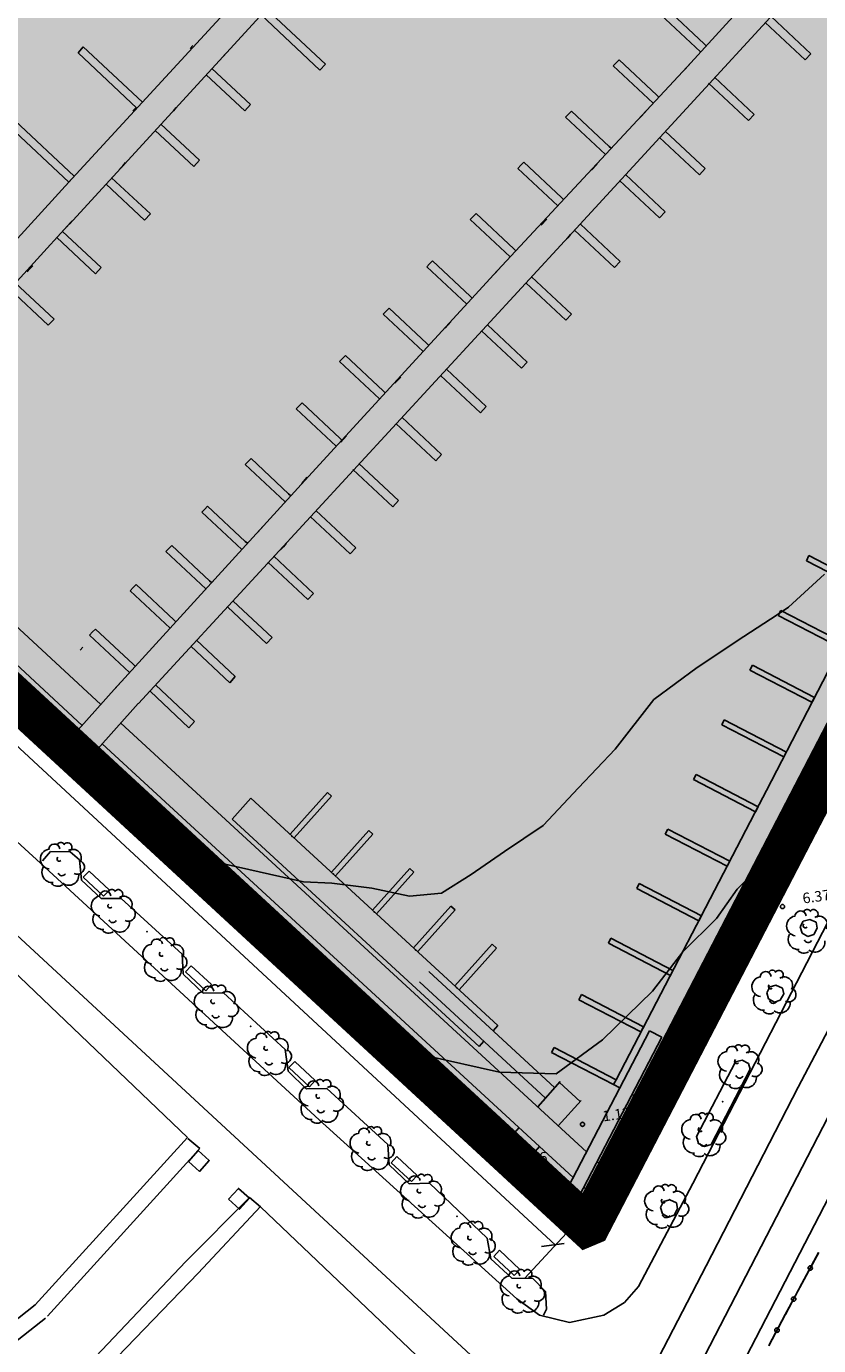
# Model space of a CAD drawing. Extents: x 503829 to 504551, y 4805685 to 4806943.
# Drawn here: x 504423 to 504480, y 4806196 to 4806291 of the extents above; entities that cross this region are included whole.
import ezdxf

# ---------------------------------------------------------------- set-up
doc = ezdxf.new("R2010")
doc.units = 0
doc.linetypes.add('ACAD_ISO02W100', pattern=[15, 12, -3])
doc.linetypes.add('CONTINUA', pattern=[0])
for name, color, linetype in [('320', 7, 'CONTINUOUS'), ('LIMITE', 6, 'ACAD_ISO02W100'), ('SOMLIMITE', 151, 'CONTINUOUS')]:
    doc.layers.add(name, color=color, linetype=linetype)
doc.styles.add('ROMANS', font='romans.shx')

msp = doc.modelspace()

# ---------------------------------------------------------------- hatches: boundary and pattern name
at = {"layer": 'SOMLIMITE', "linetype": 'CONTINUA'}
msp.add_hatch(color=256, dxfattribs=at).paths.add_polyline_path([(504452.519, 4806362.543), (504458.757, 4806366.797), (504459.192, 4806380.307), (504465.358, 4806402.715), (504466.007, 4806438.437), (504432.83, 4806509.022), (504432.301, 4806509.48), (504431.772, 4806509.938), (504415.31, 4806537.085), (504362.401, 4806560.74), (504271.107, 4806609.388), (504240.6, 4806625.466), (504220.373, 4806636.437), (504207.469, 4806642.873), (504186.906, 4806655.363), (504167.783, 4806673.807), (504157.677, 4806685.674), (504137.342, 4806715.925), (504127.981, 4806734.738), (504141.435, 4806862.337), (504080.416, 4806941.25), (504035.428, 4806907.87), (503997.641, 4806766.56), (504003.643, 4806713.621), (504004.708, 4806710.506), (504023.603, 4806684.157), (504024.582, 4806676.729), (504022.903, 4806671.964), (504021.643, 4806668.741), (504022.903, 4806665.097), (504030.181, 4806658.51), (504033.54, 4806654.025), (504039.418, 4806644.215), (504042, 4806640.656), (504050.397, 4806637.152), (504071.678, 4806610.003), (504078.362, 4806605.82), (504082.54, 4806598.568), (504100.643, 4806586.855), (504109.835, 4806580.161), (504115.405, 4806574.583), (504123.252, 4806573.228), (504147.458, 4806560.523), (504155.739, 4806553.596), (504164.921, 4806537.882), (504184.285, 4806525.846), (504205.295, 4806518.122), (504215.812, 4806510.766), (504234.78, 4806501.719), (504247.468, 4806490.351), (504248.803, 4806494.196), (504254.145, 4806493.193), (504263.16, 4806489.516), (504290.297, 4806477.127), (504297.308, 4806480.136), (504300.313, 4806474.786), (504308.159, 4806470.774), (504305.989, 4806465.258), (504321.134, 4806462.557), (504326.309, 4806462.557), (504330.483, 4806459.047), (504356.773, 4806448.498), (504356.773, 4806444.319), (504367.958, 4806440.307), (504371.964, 4806430.444), (504371.464, 4806427.435), (504369.126, 4806426.766), (504368.626, 4806422.253), (504372.131, 4806407.71), (504361.446, 4806369.682), (504347.924, 4806353.299), (504330.396, 4806339.257), (504324.269, 4806335.993), (504313.419, 4806335.324), (504298.394, 4806327.801), (504287.543, 4806326.13), (504284.538, 4806324.625), (504283.778, 4806319.241), (504250.391, 4806303.694), (504228.195, 4806296.644), (504220.348, 4806298.148), (504218.345, 4806295.808), (504219.013, 4806291.294), (504167.467, 4806270.208), (504139.478, 4806258.982), (504131.966, 4806250.456), (504121.95, 4806246.277), (504116.107, 4806239.423), (504091.793, 4806223.989), (504089.623, 4806214.46), (504077.771, 4806198.412), (504058.636, 4806142.339), (504048.954, 4806131.306), (504007.701, 4806096.145), (503981.005, 4806024.817), (503976.448, 4806008.674), (503973.458, 4805987.53), (503973.809, 4805969.807), (503978.239, 4805948.336), (503985.775, 4805926.051), (503992.435, 4805910.96), (503999.672, 4805895.981), (504009.136, 4805879.662), (504025.684, 4805857.682), (504075.947, 4805803.169), (504490.557, 4805699.513), (504476.527, 4805825.016), (504461.464, 4805827.583), (504206.778, 4805873.569), (504114.952, 4805894.671), (504105.69, 4805900.953), (504096.577, 4805908.88), (504087.423, 4805918.914), (504080.551, 4805928.487), (504072.567, 4805943.659), (504071.522, 4805947.099), (504066.592, 4805963.253), (504065.546, 4805972.228), (504064.948, 4805982.1), (504065.726, 4805992.641), (504067.817, 4806002.812), (504070.058, 4806014.179), (504074.54, 4806025.547), (504082.308, 4806038.261), (504093.146, 4806050.571), (504109.155, 4806063.708), (504374.8, 4806286.256), (504463.051, 4806204.796), (504463.272, 4806204.889), (504515.118, 4806304.78), (504523.726, 4806310.824), (504488.967, 4806341.577), (504482.115, 4806333.591)])

# ---------------------------------------------------------------- linework, layer by layer
at = {"layer": '320', "color": 7}
for p, q in [((504426.245, 4806279.675), (504450.656, 4806306.198)), ((504444.015, 4806296.017), (504426.053, 4806276.408)), ((504470.225, 4806287.655), (504478.246, 4806296.483)), ((504479.778, 4806295.121), (504461.737, 4806275.501)), ((504443.956, 4806287.415), (504439.753, 4806291.364)), ((504440.126, 4806291.8), (504444.354, 4806287.846)), ((504471.188, 4806288.715), (504468.327, 4806291.382)), ((504468.751, 4806291.815), (504471.444, 4806289.292)), ((504476.235, 4806291.247), (504479.08, 4806288.582)), ((504478.672, 4806288.147), (504475.811, 4806290.814)), ((504426.664, 4806288.647), (504427.037, 4806289.082)), ((504430.867, 4806284.698), (504426.664, 4806288.647)), ((504427.037, 4806289.082), (504431.265, 4806285.129)), ((504434.881, 4806289.164), (504434.688, 4806288.956)), ((504437.099, 4806288.463), (504437.32, 4806288.686)), ((504437.32, 4806288.686), (504437.52, 4806288.915)), ((504471.444, 4806289.292), (504471.59, 4806289.155)), ((504478.672, 4806288.147), (504479.08, 4806288.582)), ((504436.225, 4806287.53), (504439.006, 4806284.946)), ((504444.354, 4806287.846), (504443.956, 4806287.415)), ((504456.662, 4806273.079), (504470.225, 4806287.655)), ((504464.933, 4806287.71), (504465.144, 4806287.932)), ((504467.794, 4806285.043), (504464.933, 4806287.71)), ((504465.144, 4806287.932), (504465.357, 4806288.143)), ((504465.357, 4806288.143), (504468.05, 4806285.62)), ((504470.384, 4806287.818), (504469.991, 4806287.38)), ((504438.583, 4806284.504), (504435.835, 4806287.087)), ((504474.611, 4806283.801), (504471.749, 4806286.469)), ((504472.174, 4806286.901), (504475.018, 4806284.236)), ((504468.05, 4806285.62), (504468.196, 4806285.483)), ((504430.794, 4806284.72), (504430.581, 4806284.508)), ((504433.49, 4806284.499), (504433.689, 4806284.738)), ((504439.006, 4806284.946), (504438.583, 4806284.504)), ((504422.162, 4806283.784), (504426.389, 4806279.831)), ((504433.276, 4806284.297), (504433.49, 4806284.499)), ((504461.527, 4806284.05), (504461.738, 4806284.271)), ((504464.388, 4806281.382), (504461.527, 4806284.05)), ((504461.738, 4806284.271), (504461.951, 4806284.483)), ((504461.951, 4806284.483), (504464.644, 4806281.959)), ((504467.259, 4806284.446), (504466.834, 4806284.014)), ((504474.611, 4806283.801), (504475.018, 4806284.236)), ((504425.992, 4806279.4), (504421.788, 4806283.349)), ((504434.935, 4806280.521), (504432.187, 4806283.105)), ((504432.577, 4806283.548), (504435.359, 4806280.964)), ((504468.666, 4806283.035), (504471.51, 4806280.369)), ((504375.948, 4806282.022), (504460.81, 4806203.402)), ((504464.644, 4806281.959), (504464.79, 4806281.823)), ((504471.103, 4806279.934), (504468.241, 4806282.602)), ((504429.855, 4806280.581), (504430.045, 4806280.809)), ((504435.359, 4806280.964), (504434.935, 4806280.521)), ((504458.332, 4806280.611), (504458.545, 4806280.822)), ((504458.545, 4806280.822), (504461.238, 4806278.299)), ((504429.643, 4806280.36), (504429.855, 4806280.581)), ((504458.121, 4806280.39), (504458.332, 4806280.611)), ((504460.982, 4806277.722), (504458.121, 4806280.39)), ((504463.793, 4806280.683), (504463.379, 4806280.252)), ((504465.812, 4806279.949), (504468.657, 4806277.284)), ((504471.103, 4806279.934), (504471.51, 4806280.369)), ((504410.05, 4806262.028), (504426.245, 4806279.675)), ((504426.28, 4806279.711), (504426.067, 4806279.499)), ((504431.423, 4806276.687), (504428.675, 4806279.271)), ((504429.065, 4806279.714), (504431.846, 4806277.129)), ((504468.249, 4806276.849), (504465.388, 4806279.517)), ((504461.238, 4806278.299), (504461.384, 4806278.162)), ((504431.846, 4806277.129), (504431.423, 4806276.687)), ((504454.926, 4806276.95), (504455.139, 4806277.162)), ((504455.139, 4806277.162), (504457.832, 4806274.638)), ((504468.249, 4806276.849), (504468.657, 4806277.284)), ((504426.156, 4806276.533), (504411.989, 4806261.076)), ((504425.831, 4806276.185), (504426.034, 4806276.395)), ((504426.034, 4806276.395), (504426.244, 4806276.626)), ((504454.715, 4806276.729), (504454.926, 4806276.95)), ((504457.576, 4806274.061), (504454.715, 4806276.729)), ((504460.189, 4806276.76), (504459.796, 4806276.322)), ((504462.589, 4806276.406), (504465.434, 4806273.74)), ((504427.904, 4806272.858), (504425.156, 4806275.442)), ((504425.546, 4806275.885), (504428.327, 4806273.301)), ((504461.737, 4806275.501), (504430.979, 4806242.12)), ((504461.474, 4806275.212), (504461.687, 4806275.423)), ((504461.687, 4806275.423), (504461.888, 4806275.653)), ((504465.026, 4806273.305), (504462.165, 4806275.973)), ((504457.832, 4806274.638), (504457.978, 4806274.502)), ((504423.218, 4806273.197), (504423.418, 4806273.427)), ((504428.327, 4806273.301), (504427.904, 4806272.858)), ((504451.596, 4806273.348), (504451.807, 4806273.569)), ((504454.457, 4806270.68), (504451.596, 4806273.348)), ((504451.807, 4806273.569), (504452.02, 4806273.78)), ((504452.02, 4806273.78), (504454.713, 4806271.257)), ((504456.838, 4806273.265), (504456.434, 4806272.836)), ((504465.026, 4806273.305), (504465.434, 4806273.74)), ((504423.025, 4806272.989), (504423.218, 4806273.197)), ((504442.876, 4806258.079), (504456.662, 4806273.079)), ((504459.105, 4806272.63), (504461.95, 4806269.964)), ((504424.526, 4806269.172), (504421.778, 4806271.756)), ((504422.167, 4806272.199), (504424.949, 4806269.615)), ((504461.542, 4806269.529), (504458.681, 4806272.197)), ((504454.713, 4806271.257), (504454.859, 4806271.12)), ((504424.949, 4806269.615), (504424.526, 4806269.172)), ((504448.483, 4806269.961), (504448.694, 4806270.182)), ((504451.344, 4806267.293), (504448.483, 4806269.961)), ((504448.694, 4806270.182), (504448.907, 4806270.393)), ((504448.907, 4806270.393), (504451.6, 4806267.87)), ((504461.542, 4806269.529), (504461.95, 4806269.964)), ((504453.326, 4806269.405), (504452.924, 4806268.956)), ((504458.377, 4806266.102), (504455.516, 4806268.77)), ((504455.94, 4806269.202), (504458.785, 4806266.537)), ((504451.6, 4806267.87), (504451.746, 4806267.733)), ((504492.73, 4806268.529), (504475.903, 4806235.915)), ((504445.37, 4806266.574), (504445.581, 4806266.795)), ((504445.581, 4806266.795), (504445.794, 4806267.006)), ((504445.794, 4806267.006), (504448.487, 4806264.483)), ((504448.231, 4806263.906), (504445.37, 4806266.574)), ((504453.018, 4806266.021), (504455.862, 4806263.355)), ((504458.377, 4806266.102), (504458.785, 4806266.537)), ((504449.744, 4806265.465), (504449.321, 4806265.022)), ((504455.454, 4806262.92), (504452.593, 4806265.588)), ((504448.487, 4806264.483), (504448.633, 4806264.346)), ((504442.257, 4806263.187), (504442.468, 4806263.408)), ((504445.118, 4806260.519), (504442.257, 4806263.187)), ((504442.468, 4806263.408), (504442.681, 4806263.619)), ((504442.681, 4806263.619), (504445.374, 4806261.096)), ((504455.454, 4806262.92), (504455.862, 4806263.355)), ((504452.261, 4806259.489), (504449.399, 4806262.157)), ((504449.824, 4806262.589), (504452.668, 4806259.924)), ((504445.374, 4806261.096), (504445.52, 4806260.959)), ((504445.866, 4806261.261), (504445.463, 4806260.821)), ((504438.608, 4806259.206), (504438.82, 4806259.427)), ((504441.469, 4806256.538), (504438.608, 4806259.206)), ((504438.82, 4806259.427), (504439.032, 4806259.638)), ((504439.032, 4806259.638), (504441.725, 4806257.115)), ((504446.747, 4806259.299), (504449.591, 4806256.633)), ((504452.261, 4806259.489), (504452.668, 4806259.924)), ((504409.974, 4806259.018), (504428.285, 4806242.055)), ((504443.056, 4806258.306), (504442.663, 4806257.868)), ((504449.183, 4806256.198), (504446.322, 4806258.866)), ((504407.848, 4806257.24), (504426.62, 4806239.848)), ((504408.568, 4806257.595), (504426.955, 4806240.56)), ((504429.496, 4806243.418), (504442.876, 4806258.079)), ((504407.463, 4806256.813), (504426.233, 4806239.441)), ((504441.725, 4806257.115), (504441.871, 4806256.978)), ((504449.183, 4806256.198), (504449.591, 4806256.633)), ((504435.507, 4806255.808), (504435.718, 4806256.029)), ((504438.368, 4806253.14), (504435.507, 4806255.808)), ((504435.718, 4806256.029), (504435.931, 4806256.24)), ((504435.931, 4806256.24), (504438.624, 4806253.717)), ((504446.115, 4806252.825), (504443.254, 4806255.493)), ((504443.678, 4806255.925), (504446.523, 4806253.26)), ((504439.831, 4806254.708), (504439.416, 4806254.277)), ((504438.624, 4806253.717), (504438.77, 4806253.58)), ((504441.346, 4806253.323), (504441.535, 4806253.561)), ((504432.945, 4806253), (504433.157, 4806253.222)), ((504435.807, 4806250.333), (504432.945, 4806253)), ((504433.157, 4806253.222), (504433.37, 4806253.433)), ((504433.37, 4806253.433), (504436.063, 4806250.91)), ((504440.665, 4806252.662), (504443.51, 4806249.997)), ((504441.131, 4806253.122), (504441.346, 4806253.323)), ((504446.115, 4806252.825), (504446.523, 4806253.26)), ((504478.754, 4806252.339), (504478.934, 4806252.699)), ((504478.934, 4806252.699), (504483.374, 4806250.389)), ((504443.102, 4806249.562), (504440.241, 4806252.23)), ((504483.187, 4806250.034), (504478.754, 4806252.339)), ((504430.595, 4806250.414), (504430.808, 4806250.626)), ((504430.808, 4806250.626), (504433.501, 4806248.102)), ((504436.063, 4806250.91), (504436.208, 4806250.773)), ((504436.571, 4806251.135), (504436.167, 4806250.705)), ((504477.463, 4806249.013), (504480.051, 4806251.382)), ((504430.383, 4806250.193), (504430.595, 4806250.414)), ((504433.245, 4806247.525), (504430.383, 4806250.193)), ((504443.102, 4806249.562), (504443.51, 4806249.997)), ((504440.145, 4806246.414), (504437.363, 4806249.019)), ((504437.767, 4806249.449), (504440.539, 4806246.852)), ((504463.063, 4806205.517), (504485.756, 4806249.49)), ((504476.66, 4806248.468), (504477.463, 4806249.013)), ((504476.736, 4806248.428), (504476.916, 4806248.788)), ((504476.916, 4806248.788), (504481.356, 4806246.478)), ((504433.501, 4806248.102), (504433.647, 4806247.966)), ((504474.28, 4806246.925), (504476.66, 4806248.468)), ((504481.17, 4806246.123), (504476.736, 4806248.428)), ((504427.487, 4806247.02), (504427.699, 4806247.241)), ((504430.349, 4806244.352), (504427.487, 4806247.02)), ((504427.699, 4806247.241), (504427.912, 4806247.452)), ((504427.912, 4806247.452), (504430.605, 4806244.929)), ((504440.539, 4806246.852), (504440.145, 4806246.414)), ((504470.935, 4806244.694), (504474.28, 4806246.925)), ((504426.802, 4806245.951), (504427.015, 4806246.162)), ((504437.51, 4806243.615), (504434.727, 4806246.22)), ((504435.132, 4806246.65), (504437.904, 4806244.053)), ((504430.605, 4806244.929), (504430.751, 4806244.792)), ((504437.904, 4806244.053), (504437.51, 4806243.615)), ((504467.839, 4806242.416), (504470.935, 4806244.694)), ((504482.347, 4806244.089), (504473.512, 4806226.879)), ((504474.719, 4806244.518), (504474.899, 4806244.878)), ((504479.152, 4806242.213), (504474.719, 4806244.518)), ((504474.899, 4806244.878), (504479.339, 4806242.568)), ((504426.484, 4806240.031), (504429.427, 4806243.338)), ((504429.708, 4806243.639), (504429.305, 4806243.199)), ((504432.219, 4806243.434), (504434.99, 4806240.837)), ((504434.597, 4806240.399), (504431.814, 4806243.004)), ((504465.081, 4806238.873), (504467.839, 4806242.416)), ((504479.337, 4806242.568), (504479.152, 4806242.213)), ((504427.866, 4806238.658), (504430.969, 4806242.118)), ((504463.027, 4806210.078), (504429.723, 4806240.729)), ((504434.99, 4806240.837), (504434.597, 4806240.399)), ((504487.628, 4806240.744), (504470.64, 4806207.802)), ((504472.701, 4806240.608), (504472.881, 4806240.968)), ((504477.135, 4806238.303), (504472.701, 4806240.608)), ((504472.881, 4806240.968), (504477.321, 4806238.658)), ((504426.62, 4806239.848), (504426.233, 4806239.441)), ((504427.639, 4806238.909), (504427.306, 4806238.55)), ((504427.306, 4806238.55), (504463.063, 4806205.517)), ((504462.856, 4806206.498), (504427.639, 4806238.909)), ((504462.071, 4806208.24), (504428.388, 4806239.24)), ((504462.447, 4806236.104), (504465.081, 4806238.873)), ((504477.319, 4806238.658), (504477.135, 4806238.303)), ((504470.684, 4806236.698), (504470.864, 4806237.058)), ((504475.117, 4806234.392), (504470.684, 4806236.698)), ((504470.864, 4806237.058), (504475.304, 4806234.748)), ((504441.83, 4806232.791), (504444.501, 4806235.769)), ((504444.795, 4806235.498), (504444.501, 4806235.769)), ((504459.935, 4806233.402), (504462.447, 4806236.104)), ((504475.903, 4806235.915), (504475.388, 4806234.913)), ((504437.688, 4806233.861), (504439.023, 4806235.35)), ((504456.684, 4806219.096), (504439.023, 4806235.35)), ((504442.124, 4806232.52), (504444.795, 4806235.498)), ((504475.388, 4806234.913), (504465.146, 4806215.232)), ((504475.302, 4806234.747), (504475.117, 4806234.392)), ((504455.349, 4806217.607), (504437.688, 4806233.861)), ((504423.983, 4806230.708), (504421.738, 4806232.769)), ((504444.78, 4806230.07), (504447.451, 4806233.048)), ((504445.074, 4806229.799), (504447.745, 4806232.777)), ((504447.745, 4806232.777), (504447.451, 4806233.048)), ((504457.164, 4806231.543), (504459.935, 4806233.402)), ((504468.653, 4806232.795), (504468.833, 4806233.155)), ((504473.086, 4806230.489), (504468.653, 4806232.795)), ((504468.833, 4806233.155), (504473.273, 4806230.845)), ((504493.956, 4806233.132), (504469.707, 4806186.259)), ((504424.111, 4806230.877), (504424.695, 4806231.544)), ((504424.695, 4806231.544), (504426.091, 4806231.526)), ((504426.091, 4806231.526), (504426.755, 4806230.962)), ((504426.755, 4806230.962), (504426.908, 4806229.499)), ((504454.768, 4806229.898), (504457.164, 4806231.543)), ((504473.271, 4806230.844), (504473.086, 4806230.489)), ((504443.898, 4806212.365), (504423.983, 4806230.708)), ((504427.03, 4806229.708), (504427.453, 4806230.15)), ((504427.453, 4806230.15), (504428.914, 4806228.789)), ((504436.449, 4806230.805), (504442.786, 4806229.373)), ((504447.717, 4806227.359), (504450.388, 4806230.337)), ((504448.012, 4806227.088), (504450.683, 4806230.066)), ((504450.683, 4806230.066), (504450.388, 4806230.337)), ((504452.661, 4806228.565), (504454.768, 4806229.898)), ((504473.802, 4806228.858), (504475.043, 4806230.1)), ((504426.908, 4806229.499), (504428.313, 4806228.18)), ((504428.491, 4806228.346), (504427.03, 4806229.708)), ((504442.786, 4806229.373), (504444.818, 4806229.282)), ((504444.818, 4806229.282), (504447.665, 4806228.921)), ((504466.621, 4806228.891), (504466.801, 4806229.251)), ((504466.801, 4806229.251), (504471.241, 4806226.941)), ((504428.313, 4806228.18), (504429.745, 4806228.187)), ((504428.914, 4806228.789), (504428.491, 4806228.346)), ((504429.745, 4806228.187), (504434.104, 4806224.209)), ((504447.665, 4806228.921), (504450.358, 4806228.356)), ((504450.358, 4806228.356), (504452.661, 4806228.565)), ((504471.055, 4806226.586), (504466.621, 4806228.891)), ((504472.326, 4806226.765), (504473.802, 4806228.858)), ((504450.662, 4806224.659), (504453.333, 4806227.637)), ((504450.957, 4806224.388), (504453.628, 4806227.366)), ((504453.628, 4806227.366), (504453.333, 4806227.637)), ((504457.419, 4806193.092), (504420.979, 4806226.757)), ((504473.214, 4806226.404), (504462.856, 4806206.498)), ((504469.923, 4806224.371), (504472.326, 4806226.765)), ((504471.24, 4806226.941), (504471.055, 4806226.586)), ((504473.44, 4806226.304), (504473.214, 4806226.404)), ((504473.697, 4806226.784), (504473.44, 4806226.304)), ((504473.512, 4806226.879), (504473.697, 4806226.784)), ((504478.317, 4806226.154), (504478.533, 4806226.567)), ((504478.451, 4806225.698), (504478.317, 4806226.154)), ((504478.533, 4806226.567), (504479.001, 4806226.683)), ((504478.991, 4806226.681), (504479.463, 4806226.484)), ((504479.463, 4806226.484), (504479.53, 4806226.07)), ((504419.183, 4806225.73), (504434.481, 4806211.107)), ((504464.59, 4806224.988), (504464.77, 4806225.348)), ((504464.77, 4806225.348), (504469.21, 4806223.038)), ((504483.721, 4806225.269), (504478.162, 4806214.703)), ((504478.868, 4806225.463), (504478.451, 4806225.698)), ((504479.283, 4806225.601), (504478.868, 4806225.463)), ((504479.53, 4806226.07), (504479.283, 4806225.601)), ((504453.616, 4806221.935), (504456.287, 4806224.913)), ((504453.911, 4806221.664), (504456.582, 4806224.642)), ((504456.582, 4806224.642), (504456.287, 4806224.913)), ((504469.024, 4806222.683), (504464.59, 4806224.988)), ((504467.738, 4806221.564), (504469.923, 4806224.371)), ((504434.104, 4806224.209), (504434.169, 4806222.795)), ((504434.34, 4806222.95), (504434.744, 4806223.38)), ((504434.744, 4806223.38), (504436.214, 4806222.029)), ((504434.171, 4806222.785), (504435.601, 4806221.429)), ((504435.791, 4806221.587), (504434.34, 4806222.95)), ((504460.765, 4806214.66), (504451.753, 4806222.955)), ((504469.208, 4806223.038), (504469.024, 4806222.683)), ((504435.601, 4806221.429), (504437.065, 4806221.43)), ((504436.214, 4806222.029), (504435.791, 4806221.587)), ((504437.065, 4806221.43), (504441.483, 4806217.39)), ((504460.098, 4806213.916), (504451.077, 4806222.218)), ((504464.173, 4806218.09), (504467.738, 4806221.564)), ((504475.922, 4806221.449), (504476.135, 4806221.882)), ((504476.045, 4806221.002), (504475.922, 4806221.449)), ((504476.135, 4806221.882), (504476.583, 4806221.995)), ((504476.573, 4806221.994), (504477.048, 4806221.777)), ((504477.048, 4806221.777), (504477.135, 4806221.365)), ((504462.49, 4806220.952), (504462.67, 4806221.312)), ((504466.923, 4806218.647), (504462.49, 4806220.952)), ((504462.67, 4806221.312), (504467.11, 4806219.002)), ((504476.471, 4806220.768), (504476.045, 4806221.002)), ((504476.886, 4806220.907), (504476.471, 4806220.768)), ((504477.135, 4806221.365), (504476.886, 4806220.907)), ((504456.35, 4806218.724), (504456.684, 4806219.096)), ((504467.528, 4806218.727), (504461.712, 4806207.55)), ((504467.108, 4806219.002), (504466.923, 4806218.647)), ((504467.528, 4806218.727), (504468.415, 4806218.265)), ((504455.349, 4806217.607), (504455.683, 4806217.979)), ((504460.846, 4806215.659), (504464.173, 4806218.09)), ((504468.415, 4806218.265), (504462.475, 4806206.849)), ((504468.146, 4806189.06), (504483.112, 4806218.026)), ((504441.483, 4806217.39), (504441.689, 4806215.834)), ((504451.498, 4806216.954), (504456.811, 4806215.775)), ((504460.528, 4806217.182), (504460.708, 4806217.542)), ((504464.961, 4806214.877), (504460.528, 4806217.182)), ((504460.708, 4806217.542), (504465.148, 4806215.232)), ((504441.689, 4806215.834), (504443.007, 4806214.563)), ((504441.744, 4806216.094), (504442.167, 4806216.536)), ((504443.207, 4806214.722), (504441.744, 4806216.094)), ((504442.167, 4806216.536), (504443.63, 4806215.164)), ((504456.811, 4806215.775), (504460.846, 4806215.659)), ((504470.891, 4806211.159), (504473.682, 4806216.504)), ((504474.722, 4806215.992), (504471.948, 4806210.599)), ((504473.682, 4806216.504), (504474.16, 4806216.621)), ((504474.16, 4806216.621), (504474.606, 4806216.39)), ((504474.606, 4806216.39), (504474.722, 4806215.992)), ((504443.63, 4806215.164), (504443.207, 4806214.722)), ((504459.537, 4806213.29), (504461.151, 4806215.09)), ((504462.571, 4806213.678), (504461.099, 4806215.033)), ((504465.146, 4806215.232), (504464.961, 4806214.877)), ((504464.961, 4806214.877), (504465.405, 4806214.646)), ((504443.015, 4806214.574), (504444.465, 4806214.604)), ((504444.465, 4806214.604), (504448.817, 4806210.605)), ((504466.292, 4806214.184), (504466.735, 4806213.954)), ((504478.162, 4806214.703), (504471.58, 4806201.915)), ((504461.008, 4806211.936), (504462.64, 4806213.755)), ((504458.053, 4806199.571), (504443.898, 4806212.365)), ((504434.481, 4806211.107), (504423.587, 4806199.123)), ((504434.502, 4806211.029), (504435.38, 4806210.303)), ((504457.7, 4806211.243), (504458.201, 4806211.801)), ((504471.029, 4806210.673), (504470.891, 4806211.159)), ((504435.38, 4806210.303), (504424.476, 4806198.318)), ((504448.817, 4806210.605), (504448.917, 4806209.155)), ((504459.189, 4806209.907), (504459.673, 4806210.447)), ((504471.464, 4806210.451), (504471.029, 4806210.673)), ((504471.948, 4806210.599), (504471.464, 4806210.451)), ((504448.917, 4806209.155), (504450.349, 4806207.789)), ((504449.049, 4806209.294), (504449.453, 4806209.734)), ((504450.499, 4806207.941), (504449.049, 4806209.294)), ((504449.453, 4806209.734), (504450.923, 4806208.384)), ((504464.171, 4806209.025), (504463.79, 4806209.376)), ((504450.923, 4806208.384), (504450.499, 4806207.941)), ((504450.349, 4806207.789), (504451.837, 4806207.834)), ((504451.787, 4806207.827), (504455.916, 4806203.908)), ((504463.214, 4806207.187), (504462.833, 4806207.538)), ((504470.64, 4806207.802), (504466.746, 4806200.446)), ((504434.381, 4806202.238), (504438.927, 4806206.797)), ((504438.927, 4806206.797), (504439.713, 4806206.15)), ((504468.323, 4806206.097), (504468.545, 4806206.532)), ((504468.545, 4806206.532), (504468.994, 4806206.645)), ((504468.984, 4806206.643), (504469.458, 4806206.426)), ((504469.458, 4806206.426), (504469.546, 4806206.014)), ((504435.243, 4806201.409), (504439.712, 4806206.159)), ((504439.713, 4806206.15), (504455.56, 4806191.067)), ((504468.467, 4806205.642), (504468.323, 4806206.097)), ((504468.883, 4806205.407), (504468.467, 4806205.642)), ((504469.298, 4806205.546), (504468.883, 4806205.407)), ((504469.546, 4806206.014), (504469.298, 4806205.546)), ((504458.613, 4806201.031), (504462.203, 4806204.906)), ((504456.193, 4806202.422), (504455.916, 4806203.908)), ((504461.43, 4806203.512), (504459.817, 4806203.293)), ((504456.392, 4806202.591), (504456.794, 4806203.041)), ((504457.853, 4806201.23), (504456.392, 4806202.591)), ((504456.794, 4806203.041), (504458.257, 4806201.669)), ((504479.624, 4806202.872), (504478.438, 4806200.657)), ((504479.633, 4806202.883), (504478.445, 4806200.679)), ((504434.381, 4806202.238), (504422.42, 4806189.652)), ((504456.193, 4806202.422), (504457.697, 4806201.046)), ((504458.257, 4806201.669), (504457.853, 4806201.23)), ((504471.58, 4806201.915), (504468.204, 4806195.399)), ((504435.243, 4806201.409), (504423.175, 4806188.869)), ((504457.697, 4806201.046), (504459.185, 4806201.021)), ((504459.185, 4806201.021), (504460.093, 4806200.077)), ((504478.429, 4806200.646), (504477.243, 4806198.432)), ((504478.438, 4806200.657), (504477.26, 4806198.454)), ((504460.093, 4806200.077), (504460.158, 4806198.814)), ((504466.746, 4806200.446), (504465.754, 4806199.299)), ((504423.587, 4806199.123), (504409.676, 4806188.214)), ((504459.661, 4806198.391), (504458.053, 4806199.571)), ((504460.158, 4806198.814), (504459.962, 4806198.403)), ((504465.754, 4806199.299), (504464.273, 4806198.406)), ((504424.334, 4806198.177), (504410.414, 4806187.267)), ((504461.814, 4806197.863), (504459.661, 4806198.391)), ((504464.273, 4806198.406), (504461.814, 4806197.863)), ((504477.244, 4806198.422), (504476.058, 4806196.207)), ((504477.243, 4806198.432), (504476.065, 4806196.229))]:
    msp.add_line(p, q, dxfattribs=at)
for points in [[(504434.552, 4806209.383), (504435.255, 4806210.162), (504436.042, 4806209.452), (504435.338, 4806208.672), (504434.552, 4806209.383)], [(504437.431, 4806206.683), (504438.134, 4806207.463), (504438.921, 4806206.752), (504438.217, 4806205.973), (504437.431, 4806206.683)]]:
    msp.add_lwpolyline(points, dxfattribs=at)
for centre, radius in [((504477.045, 4806227.612), 0.15), ((504462.742, 4806212.035), 0.15), ((504456.812, 4806208.869), 0.15), ((504479.03, 4806201.77), 0.16), ((504477.845, 4806199.545), 0.16), ((504476.65, 4806197.32), 0.16)]:
    msp.add_circle(centre, radius, dxfattribs=at)
for centre, radius, start, end in [((504424.969, 4806231.683), 0.4, 7.20154, 181.52154), ((504425.442, 4806231.91), 0.28, 31.07154, 168.38154), ((504425.904, 4806231.853), 0.32, 309.49154, 147.24154), ((504424.679, 4806231.007), 0.71, 100.19154, 262.49154), ((504425.314, 4806231.014), 0.16, 127.05154, 318.47154), ((504426.3, 4806231.111), 0.59, 327.77154, 122.68154), ((504426.617, 4806230.428), 0.51, 243.44154, 69.94154), ((504424.821, 4806230.057), 0.74, 150.55154, 274.45154), ((504425.513, 4806230.093), 0.28, 197.55154, 331.79154), ((504426.002, 4806229.838), 0.71, 232.58154, 8.15154), ((504425.22, 4806229.658), 0.6, 221.69154, 303.23154), ((504428.315, 4806227.655), 0.71, 100.19154, 262.49154), ((504428.604, 4806228.332), 0.4, 7.20154, 181.52154), ((504429.078, 4806228.559), 0.28, 31.07154, 168.38154), ((504429.54, 4806228.502), 0.32, 309.49154, 147.24154), ((504429.936, 4806227.759), 0.59, 327.77154, 122.68154), ((504428.457, 4806226.706), 0.74, 150.55154, 274.45154), ((504428.95, 4806227.663), 0.16, 127.05154, 318.47154), ((504430.253, 4806227.077), 0.51, 243.44154, 69.94154), ((504478.334, 4806226.903), 0.4, 7.20154, 181.52154), ((504478.808, 4806227.13), 0.28, 31.07154, 168.38154), ((504479.27, 4806227.073), 0.32, 309.49154, 147.24154), ((504429.148, 4806226.741), 0.28, 197.55154, 331.79154), ((504429.638, 4806226.486), 0.71, 232.58154, 8.15154), ((504478.045, 4806226.227), 0.71, 100.19154, 262.49154), ((504478.68, 4806226.234), 0.16, 127.05154, 318.47154), ((504479.666, 4806226.331), 0.59, 327.77154, 122.68154), ((504428.856, 4806226.307), 0.6, 221.69154, 303.23154), ((504432.294, 4806224.887), 0.4, 7.20154, 181.52154), ((504432.767, 4806225.114), 0.28, 31.07154, 168.38154), ((504433.229, 4806225.057), 0.32, 309.49154, 147.24154), ((504478.187, 4806225.277), 0.74, 150.55154, 274.45154), ((504478.878, 4806225.313), 0.28, 197.55154, 331.79154), ((504479.368, 4806225.058), 0.71, 232.58154, 8.15154), ((504432.004, 4806224.21), 0.71, 100.19154, 262.49154), ((504432.639, 4806224.218), 0.16, 127.05154, 318.47154), ((504433.625, 4806224.314), 0.59, 327.77154, 122.68154), ((504478.585, 4806224.878), 0.6, 221.69154, 303.23154), ((504432.146, 4806223.261), 0.74, 150.55154, 274.45154), ((504433.942, 4806223.632), 0.51, 243.44154, 69.94154), ((504432.545, 4806222.862), 0.6, 221.69154, 303.23154), ((504432.838, 4806223.296), 0.28, 197.55154, 331.79154), ((504433.328, 4806223.041), 0.71, 232.58154, 8.15154), ((504475.559, 4806221.883), 0.71, 100.19154, 262.49154), ((504475.849, 4806222.559), 0.4, 7.20154, 181.52154), ((504476.322, 4806222.787), 0.28, 31.07154, 168.38154), ((504476.784, 4806222.73), 0.32, 309.49154, 147.24154), ((504477.18, 4806221.987), 0.59, 327.77154, 122.68154), ((504435.684, 4806220.835), 0.71, 100.19154, 262.49154), ((504435.973, 4806221.511), 0.4, 7.20154, 181.52154), ((504436.447, 4806221.738), 0.28, 31.07154, 168.38154), ((504436.909, 4806221.681), 0.32, 309.49154, 147.24154), ((504437.305, 4806220.939), 0.59, 327.77154, 122.68154), ((504476.194, 4806221.891), 0.16, 127.05154, 318.47154), ((504477.497, 4806221.304), 0.51, 243.44154, 69.94154), ((504436.319, 4806220.842), 0.16, 127.05154, 318.47154), ((504437.622, 4806220.256), 0.51, 243.44154, 69.94154), ((504475.701, 4806220.934), 0.74, 150.55154, 274.45154), ((504476.393, 4806220.969), 0.28, 197.55154, 331.79154), ((504476.882, 4806220.714), 0.71, 232.58154, 8.15154), ((504435.826, 4806219.885), 0.74, 150.55154, 274.45154), ((504436.517, 4806219.921), 0.28, 197.55154, 331.79154), ((504437.007, 4806219.666), 0.71, 232.58154, 8.15154), ((504476.1, 4806220.535), 0.6, 221.69154, 303.23154), ((504436.224, 4806219.486), 0.6, 221.69154, 303.23154), ((504439.771, 4806218.162), 0.4, 7.20154, 181.52154), ((504440.244, 4806218.389), 0.28, 31.07154, 168.38154), ((504440.706, 4806218.332), 0.32, 309.49154, 147.24154), ((504439.481, 4806217.485), 0.71, 100.19154, 262.49154), ((504440.116, 4806217.493), 0.16, 127.05154, 318.47154), ((504441.102, 4806217.59), 0.59, 327.77154, 122.68154), ((504473.431, 4806217.216), 0.4, 7.20154, 181.52154), ((504473.904, 4806217.443), 0.28, 31.07154, 168.38154), ((504474.367, 4806217.386), 0.32, 309.49154, 147.24154), ((504439.623, 4806216.536), 0.74, 150.55154, 274.45154), ((504441.419, 4806216.907), 0.51, 243.44154, 69.94154), ((504473.141, 4806216.54), 0.71, 100.19154, 262.49154), ((504473.776, 4806216.547), 0.16, 127.05154, 318.47154), ((504474.763, 4806216.644), 0.59, 327.77154, 122.68154), ((504440.022, 4806216.137), 0.6, 221.69154, 303.23154), ((504440.315, 4806216.571), 0.28, 197.55154, 331.79154), ((504440.804, 4806216.316), 0.71, 232.58154, 8.15154), ((504473.283, 4806215.59), 0.74, 150.55154, 274.45154), ((504475.08, 4806215.961), 0.51, 243.44154, 69.94154), ((504443.497, 4806214.742), 0.4, 7.20154, 181.52154), ((504443.97, 4806214.969), 0.28, 31.07154, 168.38154), ((504444.432, 4806214.912), 0.32, 309.49154, 147.24154), ((504473.682, 4806215.191), 0.6, 221.69154, 303.23154), ((504473.975, 4806215.626), 0.28, 197.55154, 331.79154), ((504474.465, 4806215.371), 0.71, 232.58154, 8.15154), ((504443.207, 4806214.066), 0.71, 100.19154, 262.49154), ((504443.842, 4806214.073), 0.16, 127.05154, 318.47154), ((504444.828, 4806214.17), 0.59, 327.77154, 122.68154), ((504445.145, 4806213.487), 0.51, 243.44154, 69.94154), ((504443.349, 4806213.116), 0.74, 150.55154, 274.45154), ((504444.041, 4806213.152), 0.28, 197.55154, 331.79154), ((504444.531, 4806212.897), 0.71, 232.58154, 8.15154), ((504443.748, 4806212.717), 0.6, 221.69154, 303.23154), ((504470.546, 4806211.676), 0.71, 100.19154, 262.49154), ((504470.836, 4806212.352), 0.4, 7.20154, 181.52154), ((504471.309, 4806212.58), 0.28, 31.07154, 168.38154), ((504471.771, 4806212.523), 0.32, 309.49154, 147.24154), ((504472.167, 4806211.78), 0.59, 327.77154, 122.68154), ((504446.826, 4806210.692), 0.71, 100.19154, 262.49154), ((504447.116, 4806211.368), 0.4, 7.20154, 181.52154), ((504447.589, 4806211.595), 0.28, 31.07154, 168.38154), ((504448.051, 4806211.538), 0.32, 309.49154, 147.24154), ((504448.447, 4806210.796), 0.59, 327.77154, 122.68154), ((504470.688, 4806210.727), 0.74, 150.55154, 274.45154), ((504471.181, 4806211.684), 0.16, 127.05154, 318.47154), ((504472.484, 4806211.097), 0.51, 243.44154, 69.94154), ((504446.968, 4806209.742), 0.74, 150.55154, 274.45154), ((504447.461, 4806210.699), 0.16, 127.05154, 318.47154), ((504448.764, 4806210.113), 0.51, 243.44154, 69.94154), ((504471.38, 4806210.762), 0.28, 197.55154, 331.79154), ((504471.87, 4806210.507), 0.71, 232.58154, 8.15154), ((504447.66, 4806209.778), 0.28, 197.55154, 331.79154), ((504448.149, 4806209.523), 0.71, 232.58154, 8.15154), ((504471.087, 4806210.328), 0.6, 221.69154, 303.23154), ((504447.367, 4806209.343), 0.6, 221.69154, 303.23154), ((504450.729, 4806207.963), 0.4, 7.20154, 181.52154), ((504451.202, 4806208.19), 0.28, 31.07154, 168.38154), ((504451.664, 4806208.133), 0.32, 309.49154, 147.24154), ((504450.439, 4806207.287), 0.71, 100.19154, 262.49154), ((504451.074, 4806207.294), 0.16, 127.05154, 318.47154), ((504452.06, 4806207.391), 0.59, 327.77154, 122.68154), ((504467.895, 4806206.562), 0.71, 100.19154, 262.49154), ((504468.184, 4806207.239), 0.4, 7.20154, 181.52154), ((504468.658, 4806207.466), 0.28, 31.07154, 168.38154), ((504469.12, 4806207.409), 0.32, 309.49154, 147.24154), ((504469.516, 4806206.667), 0.59, 327.77154, 122.68154), ((504450.581, 4806206.337), 0.74, 150.55154, 274.45154), ((504452.377, 4806206.708), 0.51, 243.44154, 69.94154), ((504468.53, 4806206.57), 0.16, 127.05154, 318.47154), ((504469.833, 4806205.984), 0.51, 243.44154, 69.94154), ((504450.98, 4806205.938), 0.6, 221.69154, 303.23154), ((504451.273, 4806206.373), 0.28, 197.55154, 331.79154), ((504451.762, 4806206.118), 0.71, 232.58154, 8.15154), ((504468.037, 4806205.613), 0.74, 150.55154, 274.45154), ((504468.729, 4806205.648), 0.28, 197.55154, 331.79154), ((504469.218, 4806205.393), 0.71, 232.58154, 8.15154), ((504454.056, 4806203.923), 0.71, 100.19154, 262.49154), ((504454.346, 4806204.599), 0.4, 7.20154, 181.52154), ((504454.819, 4806204.826), 0.28, 31.07154, 168.38154), ((504455.282, 4806204.769), 0.32, 309.49154, 147.24154), ((504455.678, 4806204.027), 0.59, 327.77154, 122.68154), ((504468.436, 4806205.214), 0.6, 221.69154, 303.23154), ((504454.691, 4806203.93), 0.16, 127.05154, 318.47154), ((504455.995, 4806203.344), 0.51, 243.44154, 69.94154), ((504454.198, 4806202.973), 0.74, 150.55154, 274.45154), ((504454.89, 4806203.009), 0.28, 197.55154, 331.79154), ((504455.38, 4806202.754), 0.71, 232.58154, 8.15154), ((504454.597, 4806202.574), 0.6, 221.69154, 303.23154), ((504458.346, 4806201.389), 0.28, 31.07154, 168.38154), ((504458.808, 4806201.332), 0.32, 309.49154, 147.24154), ((504457.583, 4806200.485), 0.71, 100.19154, 262.49154), ((504457.873, 4806201.162), 0.4, 7.20154, 181.52154), ((504459.204, 4806200.589), 0.59, 327.77154, 122.68154), ((504457.725, 4806199.536), 0.74, 150.55154, 274.45154), ((504458.218, 4806200.493), 0.16, 127.05154, 318.47154), ((504459.521, 4806199.907), 0.51, 243.44154, 69.94154), ((504458.417, 4806199.571), 0.28, 197.55154, 331.79154), ((504458.907, 4806199.316), 0.71, 232.58154, 8.15154), ((504458.124, 4806199.137), 0.6, 221.69154, 303.23154)]:
    msp.add_arc(centre, radius, start, end, dxfattribs=at)
for p in [(504441.967, 4806232.641), (504444.91, 4806229.932), (504447.854, 4806227.223), (504431.6, 4806225.81), (504450.797, 4806224.514), (504453.741, 4806221.805), (504439.002, 4806219.044), (504472.756, 4806213.649), (504470.901, 4806211.16), (504471.029, 4806210.673), (504468.984, 4806206.643), (504453.771, 4806205.468), (504468.467, 4806205.642), (504456.117, 4806203.845)]:
    msp.add_point(p, dxfattribs=at)
at = {"layer": 'LIMITE', "linetype": 'CONTINUA', "const_width": 3}
msp.add_lwpolyline([(504067.817, 4806002.812), (504070.058, 4806014.179), (504074.54, 4806025.547), (504082.308, 4806038.261), (504093.146, 4806050.571), (504109.155, 4806063.708), (504374.8, 4806286.256), (504463.051, 4806204.796), (504463.272, 4806204.889), (504515.118, 4806304.78), (504523.726, 4806310.824), (504488.967, 4806341.577), (504482.115, 4806333.591), (504452.519, 4806362.543), (504458.757, 4806366.797), (504459.192, 4806380.307)], dxfattribs=at)

# ---------------------------------------------------------------- texts
at = {"layer": '320', "color": 7, "style": 'ROMANS'}
for s, p in [('6.37', (504478.53, 4806227.819)), ('1.12', (504464.228, 4806212.242)), ('6.16', (504458.298, 4806209.075))]:
    msp.add_text(s, height=0.75, rotation=7.91154, dxfattribs=at).set_placement(p)

doc.saveas('drawing.dxf')
